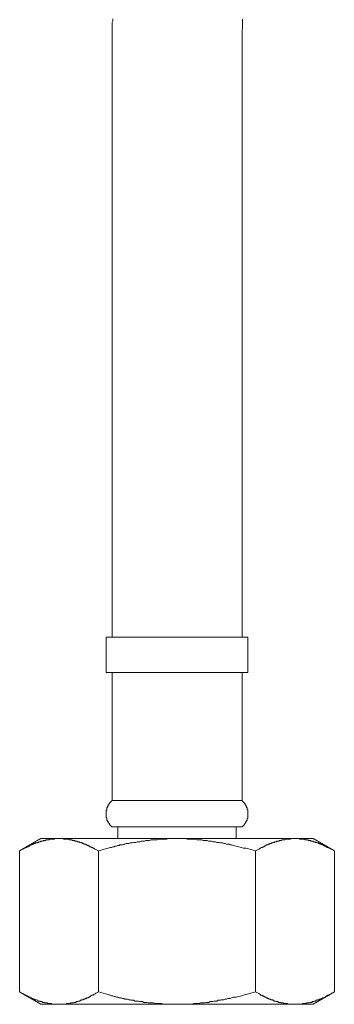
# Model space of a CAD drawing. Units: inches. Extents: x 43 to 887, y -641 to -36.
# Drawn here: x 351 to 377, y -553 to -472 of the extents above; entities that cross this region are included whole.
import ezdxf

# ---------------------------------------------------------------- set-up
doc = ezdxf.new("R2010")
doc.units = ezdxf.units.IN
doc.header["$MEASUREMENT"] = 0
doc.layers.add('图层 1', color=7, linetype='Continuous')

msp = doc.modelspace()

# ---------------------------------------------------------------- linework, layer by layer
at = {"layer": '图层 1', "color": 7, "lineweight": 9}
for points in [[(358.423, -472.095), (358.423, -472.204), (358.423, -472.309), (358.367, -472.412), (358.367, -472.475), (358.367, -472.577), (358.367, -472.68), (358.367, -472.785), (358.367, -472.891), (358.367, -472.944), (358.367, -473.053), (358.367, -473.162), (358.367, -473.268), (358.367, -473.314), (358.367, -473.426), (358.367, -473.526), (358.367, -473.635), (358.367, -473.687), (358.367, -473.797), (358.367, -473.906), (358.367, -474.008), (358.367, -474.111), (358.367, -474.167)], [(369.114, -472.144), (369.114, -472.204), (369.114, -472.309), (369.114, -472.362), (369.114, -472.475), (369.114, -472.514), (369.114, -472.577), (369.114, -472.68), (369.114, -472.729), (369.114, -472.838), (369.114, -472.891), (369.065, -472.997), (369.065, -473.053), (369.065, -473.103), (369.065, -473.208), (369.065, -473.268), (369.065, -473.374), (369.065, -473.426), (369.065, -473.526), (369.065, -473.585), (369.065, -473.635), (369.065, -473.744), (369.065, -473.797), (369.065, -473.906), (369.065, -473.958), (369.065, -474.008), (369.065, -474.111), (369.065, -474.167)], [(358.367, -474.167), (358.367, -522.883)], [(369.065, -522.883), (369.065, -474.167)], [(357.891, -522.883), (357.891, -525.808)], [(357.891, -522.883), (363.744, -522.883)], [(363.744, -522.883), (369.537, -522.883)], [(369.537, -525.808), (369.537, -522.883)], [(357.891, -525.808), (363.744, -525.808)], [(358.367, -525.808), (358.367, -536.297)], [(363.744, -525.808), (369.537, -525.808)], [(369.065, -536.297), (369.065, -525.808)], [(358.367, -536.297), (358.367, -536.347), (358.311, -536.347), (358.311, -536.396), (358.261, -536.396), (358.261, -536.446), (358.208, -536.446), (358.208, -536.502), (358.152, -536.502), (358.152, -536.552), (358.099, -536.611), (358.099, -536.664), (358.05, -536.664), (358.05, -536.717), (358.05, -536.77), (358.004, -536.77), (358.004, -536.823), (358.004, -536.879), (357.944, -536.879), (357.944, -536.928), (357.944, -536.978), (357.944, -537.037), (357.944, -537.09), (357.891, -537.09), (357.891, -537.137), (357.891, -537.193), (357.891, -537.246), (357.891, -537.302), (357.891, -537.355), (357.891, -537.408), (357.891, -537.46), (357.891, -537.513), (357.891, -537.566), (357.891, -537.622), (357.891, -537.672), (357.891, -537.731), (357.944, -537.731), (357.944, -537.781), (357.944, -537.837), (357.944, -537.887), (357.944, -537.94), (358.004, -537.94), (358.004, -537.993), (358.004, -538.045), (358.05, -538.045), (358.05, -538.095), (358.05, -538.151), (358.099, -538.151), (358.099, -538.204), (358.152, -538.204), (358.152, -538.257), (358.152, -538.313), (358.208, -538.313), (358.208, -538.363), (358.261, -538.363), (358.261, -538.422), (358.311, -538.422), (358.311, -538.475)], [(358.367, -536.297), (363.744, -536.297)], [(363.744, -536.297), (369.065, -536.297)], [(369.114, -538.475), (369.114, -538.422), (369.167, -538.422), (369.167, -538.363), (369.217, -538.363), (369.217, -538.313), (369.276, -538.313), (369.276, -538.257), (369.323, -538.204), (369.323, -538.151), (369.382, -538.151), (369.382, -538.095), (369.382, -538.045), (369.428, -538.045), (369.428, -537.993), (369.428, -537.94), (369.484, -537.94), (369.484, -537.887), (369.484, -537.837), (369.484, -537.781), (369.537, -537.781), (369.537, -537.731), (369.537, -537.672), (369.537, -537.622), (369.537, -537.566), (369.537, -537.513), (369.537, -537.46), (369.537, -537.408), (369.537, -537.355), (369.537, -537.302), (369.537, -537.246), (369.537, -537.193), (369.537, -537.137), (369.537, -537.09), (369.537, -537.037), (369.484, -537.037), (369.484, -536.978), (369.484, -536.928), (369.484, -536.879), (369.428, -536.879), (369.428, -536.823), (369.428, -536.77), (369.382, -536.77), (369.382, -536.717), (369.382, -536.664), (369.323, -536.664), (369.323, -536.611), (369.323, -536.552), (369.276, -536.552), (369.276, -536.502), (369.217, -536.502), (369.217, -536.446), (369.167, -536.446), (369.167, -536.396), (369.114, -536.396), (369.114, -536.347), (369.065, -536.347), (369.065, -536.297)], [(358.311, -538.475), (363.744, -538.475)], [(358.85, -538.475), (358.85, -539.43)], [(363.744, -538.475), (369.114, -538.475)], [(368.579, -539.43), (368.579, -538.475)], [(357.253, -540.438), (357.035, -540.329), (356.936, -540.279), (356.88, -540.227), (356.827, -540.227), (356.774, -540.177), (356.718, -540.177), (356.672, -540.177), (356.612, -540.121), (356.559, -540.121), (356.51, -540.068), (356.454, -540.068), (356.454, -540.015), (356.401, -540.015), (356.348, -540.015), (356.295, -539.959), (356.239, -539.959), (356.186, -539.906), (356.13, -539.906), (356.083, -539.906), (356.024, -539.853), (355.974, -539.853), (355.915, -539.8), (355.869, -539.8), (355.816, -539.8), (355.816, -539.751), (355.763, -539.751), (355.71, -539.751), (355.66, -539.701), (355.604, -539.701), (355.555, -539.701), (355.498, -539.701), (355.498, -539.638), (355.446, -539.638), (355.396, -539.638), (355.34, -539.638), (355.287, -539.592), (355.231, -539.592), (355.175, -539.592), (355.122, -539.592), (355.066, -539.529), (355.013, -539.529), (354.963, -539.529), (354.91, -539.529), (354.857, -539.529), (354.804, -539.483), (354.748, -539.483), (354.702, -539.483), (354.646, -539.483), (354.593, -539.483), (354.54, -539.483), (354.484, -539.483), (354.431, -539.483), (354.378, -539.483), (354.378, -539.43), (354.329, -539.43), (354.272, -539.43), (354.223, -539.43), (354.17, -539.43), (354.12, -539.43), (354.061, -539.43), (354.011, -539.43), (353.955, -539.43), (353.902, -539.43), (353.846, -539.43), (353.793, -539.43), (353.737, -539.43), (353.687, -539.43), (353.628, -539.43), (353.628, -539.483), (353.578, -539.483), (353.529, -539.483), (353.473, -539.483), (353.426, -539.483), (353.367, -539.483), (353.317, -539.483), (353.261, -539.483), (353.215, -539.483), (353.155, -539.529), (353.106, -539.529), (353.05, -539.529), (353, -539.529), (352.944, -539.529), (352.894, -539.592), (352.835, -539.592), (352.782, -539.592), (352.729, -539.592), (352.679, -539.638), (352.623, -539.638), (352.57, -539.638), (352.518, -539.638), (352.465, -539.701), (352.415, -539.701), (352.359, -539.701), (352.303, -539.751), (352.253, -539.751), (352.197, -539.751), (352.197, -539.8), (352.144, -539.8), (352.091, -539.8), (352.035, -539.853), (351.985, -539.853), (351.936, -539.853), (351.883, -539.906), (351.827, -539.906), (351.774, -539.959), (351.724, -539.959), (351.665, -539.959), (351.615, -540.015), (351.566, -540.015), (351.566, -540.068), (351.506, -540.068), (351.457, -540.121), (351.394, -540.121), (351.348, -540.177), (351.288, -540.177), (351.242, -540.177), (351.186, -540.227), (351.136, -540.227), (351.083, -540.279), (350.974, -540.329), (350.766, -540.438)], [(352.518, -539.43), (350.766, -540.438)], [(352.518, -539.43), (363.744, -539.43)], [(370.178, -540.438), (369.798, -540.329), (369.59, -540.279), (369.382, -540.227), (369.167, -540.227), (369.009, -540.177), (368.797, -540.121), (368.579, -540.068), (368.364, -540.015), (368.205, -539.959), (368.096, -539.959), (368.001, -539.906), (367.888, -539.906), (367.782, -539.906), (367.673, -539.853), (367.571, -539.853), (367.465, -539.8), (367.353, -539.8), (367.303, -539.8), (367.198, -539.751), (367.095, -539.751), (366.989, -539.751), (366.88, -539.701), (366.774, -539.701), (366.662, -539.701), (366.56, -539.638), (366.451, -539.638), (366.345, -539.638), (366.295, -539.638), (366.186, -539.592), (366.08, -539.592), (365.975, -539.592), (365.872, -539.592), (365.763, -539.529), (365.657, -539.529), (365.548, -539.529), (365.443, -539.529), (365.334, -539.529), (365.221, -539.483), (365.175, -539.483), (365.066, -539.483), (364.963, -539.483), (364.861, -539.483), (364.755, -539.483), (364.649, -539.483), (364.54, -539.483), (364.435, -539.43), (364.326, -539.43), (364.22, -539.43), (364.114, -539.43), (364.012, -539.43), (363.899, -539.43), (363.79, -539.43), (363.744, -539.43), (363.632, -539.43), (363.532, -539.43), (363.427, -539.43), (363.324, -539.43), (363.215, -539.43), (363.103, -539.43), (362.994, -539.43), (362.888, -539.483), (362.779, -539.483), (362.677, -539.483), (362.564, -539.483), (362.465, -539.483), (362.363, -539.483), (362.254, -539.483), (362.197, -539.483), (362.095, -539.529), (361.986, -539.529), (361.883, -539.529), (361.774, -539.529), (361.659, -539.529), (361.556, -539.529), (361.454, -539.592), (361.348, -539.592), (361.239, -539.592), (361.136, -539.592), (361.031, -539.638), (360.975, -539.638), (360.872, -539.638), (360.766, -539.638), (360.661, -539.701), (360.552, -539.701), (360.436, -539.701), (360.34, -539.751), (360.231, -539.751), (360.122, -539.751), (360.013, -539.8), (359.91, -539.8), (359.861, -539.8), (359.752, -539.853), (359.646, -539.853), (359.54, -539.853), (359.431, -539.906), (359.329, -539.906), (359.223, -539.959), (359.114, -539.959), (359.005, -539.959), (358.959, -540.015), (358.85, -540.015), (358.74, -540.068), (358.635, -540.068), (358.532, -540.121), (358.423, -540.121), (358.311, -540.177), (358.208, -540.177), (358.05, -540.227), (357.835, -540.279), (357.627, -540.329), (357.253, -540.438)], [(363.744, -539.43), (374.918, -539.43)], [(376.662, -540.438), (376.451, -540.329), (376.345, -540.279), (376.289, -540.227), (376.239, -540.227), (376.19, -540.177), (376.137, -540.177), (376.084, -540.177), (376.028, -540.121), (375.978, -540.121), (375.926, -540.068), (375.863, -540.068), (375.863, -540.015), (375.816, -540.015), (375.767, -540.015), (375.711, -539.959), (375.655, -539.959), (375.602, -539.906), (375.545, -539.906), (375.496, -539.906), (375.44, -539.853), (375.39, -539.853), (375.334, -539.8), (375.281, -539.8), (375.225, -539.751), (375.175, -539.751), (375.122, -539.751), (375.07, -539.701), (375.02, -539.701), (374.967, -539.701), (374.918, -539.701), (374.918, -539.638), (374.858, -539.638), (374.812, -539.638), (374.752, -539.638), (374.699, -539.592), (374.647, -539.592), (374.59, -539.592), (374.541, -539.592), (374.485, -539.529), (374.428, -539.529), (374.379, -539.529), (374.319, -539.529), (374.266, -539.529), (374.217, -539.483), (374.161, -539.483), (374.118, -539.483), (374.062, -539.483), (374.002, -539.483), (373.956, -539.483), (373.903, -539.483), (373.85, -539.483), (373.797, -539.483), (373.797, -539.43), (373.738, -539.43), (373.688, -539.43), (373.629, -539.43), (373.582, -539.43), (373.53, -539.43), (373.473, -539.43), (373.424, -539.43), (373.368, -539.43), (373.318, -539.43), (373.262, -539.43), (373.206, -539.43), (373.156, -539.43), (373.097, -539.43), (373.047, -539.43), (373.047, -539.483), (372.991, -539.483), (372.938, -539.483), (372.885, -539.483), (372.839, -539.483), (372.779, -539.483), (372.733, -539.483), (372.677, -539.483), (372.631, -539.483), (372.574, -539.529), (372.522, -539.529), (372.465, -539.529), (372.409, -539.529), (372.363, -539.529), (372.3, -539.592), (372.254, -539.592), (372.191, -539.592), (372.148, -539.592), (372.092, -539.638), (372.036, -539.638), (371.983, -539.638), (371.937, -539.638), (371.877, -539.701), (371.824, -539.701), (371.768, -539.701), (371.718, -539.751), (371.669, -539.751), (371.609, -539.751), (371.609, -539.8), (371.563, -539.8), (371.507, -539.8), (371.457, -539.853), (371.401, -539.853), (371.345, -539.853), (371.295, -539.906), (371.239, -539.906), (371.19, -539.959), (371.134, -539.959), (371.077, -539.959), (371.028, -540.015), (370.978, -540.015), (370.978, -540.068), (370.922, -540.068), (370.869, -540.121), (370.813, -540.121), (370.76, -540.177), (370.704, -540.177), (370.654, -540.177), (370.601, -540.227), (370.549, -540.227), (370.496, -540.279), (370.397, -540.329), (370.178, -540.438)], [(376.662, -540.438), (374.918, -539.43)], [(350.766, -552.031), (350.766, -540.438)], [(357.253, -552.031), (357.253, -540.438)], [(370.178, -552.031), (370.178, -540.438)], [(376.662, -552.031), (376.662, -540.438)], [(350.766, -552.031), (350.974, -552.137), (351.083, -552.193), (351.136, -552.246), (351.186, -552.299), (351.242, -552.299), (351.288, -552.299), (351.348, -552.359), (351.394, -552.359), (351.457, -552.405), (351.506, -552.405), (351.566, -552.464), (351.615, -552.464), (351.665, -552.511), (351.724, -552.511), (351.774, -552.563), (351.827, -552.563), (351.883, -552.616), (351.936, -552.616), (351.985, -552.616), (352.035, -552.669), (352.091, -552.669), (352.144, -552.669), (352.197, -552.722), (352.253, -552.722), (352.303, -552.778), (352.359, -552.778), (352.415, -552.778), (352.465, -552.828), (352.518, -552.828), (352.57, -552.828), (352.623, -552.828), (352.623, -552.891), (352.679, -552.891), (352.729, -552.891), (352.782, -552.891), (352.835, -552.891), (352.835, -552.934), (352.894, -552.934), (352.944, -552.934), (353, -552.934), (353.05, -552.934), (353.05, -552.99), (353.106, -552.99), (353.155, -552.99), (353.215, -552.99), (353.261, -552.99), (353.317, -552.99), (353.367, -552.99), (353.426, -553.049), (353.473, -553.049), (353.529, -553.049), (353.578, -553.049), (353.628, -553.049), (353.687, -553.049), (353.737, -553.049), (353.793, -553.049), (353.846, -553.049), (353.902, -553.049), (353.955, -553.049), (354.011, -553.049), (354.061, -553.049), (354.12, -553.049), (354.17, -553.049), (354.223, -553.049), (354.272, -553.049), (354.329, -553.049), (354.378, -553.049), (354.431, -553.049), (354.484, -553.049), (354.54, -553.049), (354.593, -553.049), (354.646, -552.99), (354.702, -552.99), (354.748, -552.99), (354.804, -552.99), (354.857, -552.99), (354.91, -552.99), (354.963, -552.99), (354.963, -552.934), (355.013, -552.934), (355.066, -552.934), (355.122, -552.934), (355.175, -552.934), (355.231, -552.891), (355.287, -552.891), (355.34, -552.891), (355.396, -552.891), (355.446, -552.828), (355.498, -552.828), (355.555, -552.828), (355.604, -552.778), (355.66, -552.778), (355.71, -552.778), (355.763, -552.722), (355.816, -552.722), (355.869, -552.722), (355.869, -552.669), (355.915, -552.669), (355.974, -552.669), (356.024, -552.616), (356.083, -552.616), (356.13, -552.616), (356.186, -552.563), (356.239, -552.563), (356.295, -552.511), (356.348, -552.511), (356.401, -552.511), (356.454, -552.464), (356.51, -552.464), (356.51, -552.405), (356.559, -552.405), (356.612, -552.359), (356.672, -552.359), (356.718, -552.299), (356.774, -552.299), (356.827, -552.299), (356.88, -552.246), (356.986, -552.193), (357.035, -552.137), (357.253, -552.031)], [(350.766, -552.031), (352.518, -553.049)], [(357.253, -552.031), (357.627, -552.137), (357.835, -552.193), (358.05, -552.246), (358.208, -552.299), (358.311, -552.359), (358.423, -552.359), (358.532, -552.405), (358.635, -552.405), (358.74, -552.464), (358.85, -552.464), (358.959, -552.511), (359.005, -552.511), (359.114, -552.511), (359.223, -552.563), (359.329, -552.563), (359.431, -552.616), (359.54, -552.616), (359.646, -552.616), (359.752, -552.669), (359.861, -552.669), (359.91, -552.722), (360.013, -552.722), (360.122, -552.722), (360.231, -552.778), (360.34, -552.778), (360.436, -552.778), (360.552, -552.778), (360.661, -552.828), (360.766, -552.828), (360.872, -552.828), (360.975, -552.891), (361.031, -552.891), (361.136, -552.891), (361.239, -552.891), (361.348, -552.934), (361.454, -552.934), (361.556, -552.934), (361.659, -552.934), (361.774, -552.934), (361.883, -552.99), (361.986, -552.99), (362.095, -552.99), (362.197, -552.99), (362.254, -552.99), (362.363, -552.99), (362.465, -552.99), (362.564, -553.049), (362.677, -553.049), (362.779, -553.049), (362.888, -553.049), (362.994, -553.049), (363.103, -553.049), (363.215, -553.049), (363.324, -553.049), (363.427, -553.049), (363.532, -553.049), (363.632, -553.049), (363.744, -553.049), (363.79, -553.049), (363.899, -553.049), (364.012, -553.049), (364.114, -553.049), (364.22, -553.049), (364.326, -553.049), (364.435, -553.049), (364.54, -553.049), (364.649, -553.049), (364.755, -553.049), (364.861, -553.049), (364.963, -553.049), (365.066, -552.99), (365.175, -552.99), (365.221, -552.99), (365.334, -552.99), (365.443, -552.99), (365.548, -552.99), (365.657, -552.934), (365.763, -552.934), (365.872, -552.934), (365.975, -552.934), (366.08, -552.891), (366.186, -552.891), (366.295, -552.891), (366.345, -552.891), (366.451, -552.828), (366.56, -552.828), (366.662, -552.828), (366.774, -552.778), (366.88, -552.778), (366.989, -552.778), (367.095, -552.722), (367.198, -552.722), (367.303, -552.722), (367.353, -552.669), (367.465, -552.669), (367.571, -552.669), (367.673, -552.616), (367.782, -552.616), (367.888, -552.563), (368.001, -552.563), (368.096, -552.563), (368.205, -552.511), (368.364, -552.464), (368.579, -552.464), (368.797, -552.405), (369.009, -552.359), (369.167, -552.299), (369.382, -552.246), (369.59, -552.193), (369.798, -552.137), (370.178, -552.031)], [(370.178, -552.031), (370.397, -552.137), (370.496, -552.193), (370.549, -552.246), (370.601, -552.299), (370.654, -552.299), (370.704, -552.299), (370.76, -552.359), (370.813, -552.359), (370.869, -552.405), (370.922, -552.405), (370.978, -552.464), (371.028, -552.464), (371.077, -552.511), (371.134, -552.511), (371.19, -552.563), (371.239, -552.563), (371.295, -552.616), (371.345, -552.616), (371.401, -552.616), (371.457, -552.669), (371.507, -552.669), (371.563, -552.669), (371.609, -552.722), (371.669, -552.722), (371.718, -552.778), (371.768, -552.778), (371.824, -552.778), (371.877, -552.828), (371.937, -552.828), (371.983, -552.828), (372.036, -552.828), (372.036, -552.891), (372.092, -552.891), (372.148, -552.891), (372.191, -552.891), (372.254, -552.891), (372.254, -552.934), (372.3, -552.934), (372.363, -552.934), (372.409, -552.934), (372.465, -552.934), (372.465, -552.99), (372.522, -552.99), (372.574, -552.99), (372.631, -552.99), (372.677, -552.99), (372.733, -552.99), (372.779, -552.99), (372.839, -553.049), (372.885, -553.049), (372.938, -553.049), (372.991, -553.049), (373.047, -553.049), (373.097, -553.049), (373.156, -553.049), (373.206, -553.049), (373.262, -553.049), (373.318, -553.049), (373.368, -553.049), (373.424, -553.049), (373.473, -553.049), (373.53, -553.049), (373.582, -553.049), (373.629, -553.049), (373.688, -553.049), (373.738, -553.049), (373.797, -553.049), (373.85, -553.049), (373.903, -553.049), (373.956, -553.049), (374.002, -553.049), (374.062, -552.99), (374.118, -552.99), (374.161, -552.99), (374.217, -552.99), (374.266, -552.99), (374.319, -552.99), (374.379, -552.99), (374.379, -552.934), (374.428, -552.934), (374.485, -552.934), (374.541, -552.934), (374.59, -552.934), (374.647, -552.891), (374.699, -552.891), (374.752, -552.891), (374.812, -552.891), (374.858, -552.828), (374.918, -552.828), (374.967, -552.828), (375.02, -552.778), (375.07, -552.778), (375.122, -552.778), (375.175, -552.722), (375.225, -552.722), (375.281, -552.722), (375.281, -552.669), (375.334, -552.669), (375.39, -552.669), (375.44, -552.616), (375.496, -552.616), (375.545, -552.616), (375.602, -552.563), (375.655, -552.563), (375.711, -552.511), (375.767, -552.511), (375.816, -552.511), (375.863, -552.464), (375.926, -552.464), (375.926, -552.405), (375.978, -552.405), (376.028, -552.359), (376.084, -552.359), (376.137, -552.299), (376.19, -552.299), (376.239, -552.299), (376.289, -552.246), (376.398, -552.193), (376.451, -552.137), (376.662, -552.031)], [(374.918, -553.049), (376.662, -552.031)], [(352.518, -553.049), (363.744, -553.049)], [(363.744, -553.049), (374.918, -553.049)]]:
    msp.add_lwpolyline(points, dxfattribs=at)

doc.saveas('drawing.dxf')
